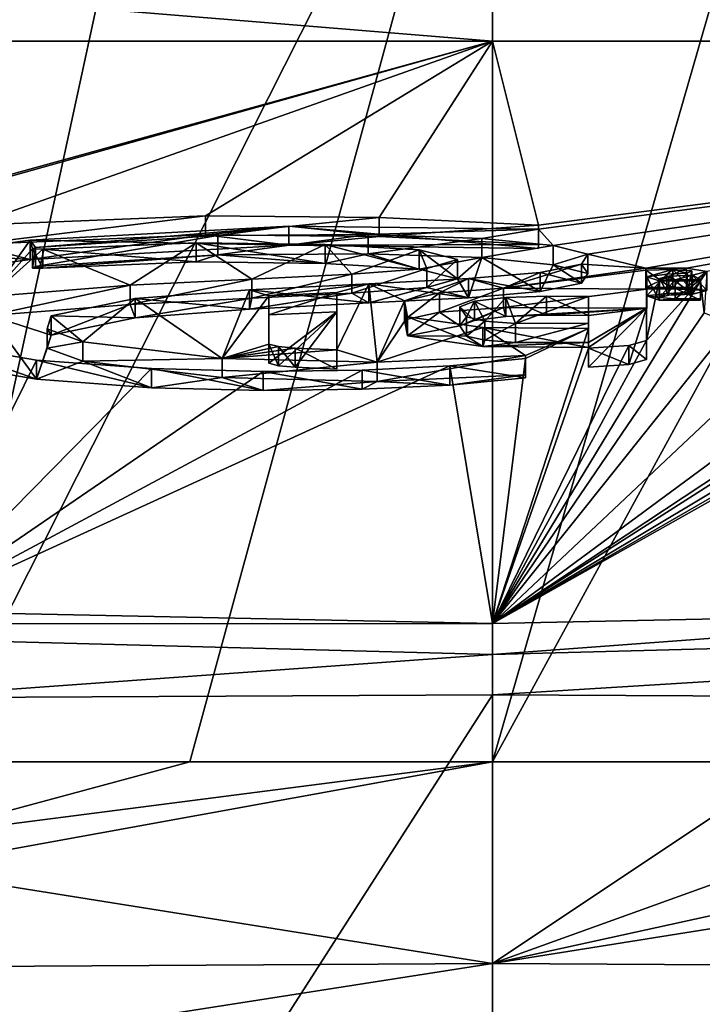
# Model space of a CAD drawing. Units: millimetres. Extents: x -109 to 109, y -85 to 78.
# Drawn here: x -5 to 2, y 56 to 66 of the extents above; entities that cross this region are included whole.
import ezdxf

# ---------------------------------------------------------------- set-up
doc = ezdxf.new("R2010")
doc.units = ezdxf.units.MM
doc.header["$LTSCALE"] = 65.185185
for name, color, linetype in [('101', 7, 'CONTINUOUS'), ('103', 7, 'CONTINUOUS'), ('104', 7, 'CONTINUOUS'), ('105', 7, 'CONTINUOUS'), ('109', 7, 'CONTINUOUS'), ('114', 7, 'CONTINUOUS'), ('117', 7, 'CONTINUOUS'), ('118', 7, 'CONTINUOUS'), ('119', 7, 'CONTINUOUS'), ('120', 7, 'CONTINUOUS'), ('122', 7, 'CONTINUOUS'), ('123', 7, 'CONTINUOUS'), ('124', 7, 'CONTINUOUS'), ('125', 7, 'CONTINUOUS'), ('126', 7, 'CONTINUOUS'), ('127', 7, 'CONTINUOUS'), ('128', 7, 'CONTINUOUS'), ('129', 7, 'CONTINUOUS'), ('134', 7, 'CONTINUOUS'), ('135', 7, 'CONTINUOUS'), ('136', 7, 'CONTINUOUS'), ('137', 7, 'CONTINUOUS'), ('138', 7, 'CONTINUOUS'), ('139', 7, 'CONTINUOUS'), ('186', 7, 'CONTINUOUS'), ('187', 7, 'CONTINUOUS'), ('188', 7, 'CONTINUOUS'), ('189', 7, 'CONTINUOUS'), ('230', 7, 'CONTINUOUS'), ('85', 7, 'CONTINUOUS'), ('96', 7, 'CONTINUOUS'), ('97', 7, 'CONTINUOUS'), ('98', 7, 'CONTINUOUS')]:
    doc.layers.add(name, color=color, linetype=linetype)

msp = doc.modelspace()

# ---------------------------------------------------------------- linework, layer by layer
at = {"layer": '101', "linetype": 'Continuous'}
for points in [[(-6.108, 57.459, 28.063), (0, 58.567, 31.245), (-5.983, 57.797, 28.721), (-6.108, 57.459, 28.063)], [(0, 58.567, 31.245), (-6.108, 57.459, 28.063), (0, 56.486, 27.485), (0, 58.567, 31.245)], [(-3.123, 58.567, 31.245), (-5.78, 58.567, 31.245), (-5.983, 57.797, 28.721), (-3.123, 58.567, 31.245)], [(0, 58.567, 31.245), (-3.123, 58.567, 31.245), (-5.983, 57.797, 28.721), (0, 58.567, 31.245)], [(-6.108, 57.459, 28.063), (-6.505, 56.449, 26.642), (0, 56.486, 27.485), (-6.108, 57.459, 28.063)], [(-6.939, 55.402, 25.672), (0, 52.493, 25.894), (0, 56.486, 27.485), (-6.939, 55.402, 25.672)], [(-6.505, 56.449, 26.642), (-6.939, 55.402, 25.672), (0, 56.486, 27.485), (-6.505, 56.449, 26.642)]]:
    msp.add_3dface(points, dxfattribs=at)
at = {"layer": '103', "linetype": 'Continuous'}
for points in [[(0, 66.007, 17.597), (-9.631, 66.798, 23.227), (0, 66.875, 23.776), (0, 66.007, 17.597)], [(0, 66.007, 17.597), (-15.12, 66.007, 17.597), (-9.631, 66.798, 23.227), (0, 66.007, 17.597)]]:
    msp.add_3dface(points, dxfattribs=at)
at = {"layer": '104', "linetype": 'Continuous'}
for points in [[(12.989, 38.993, -22.516), (0, 38.993, -25.995), (12.031, 59.391, -22.842), (12.989, 38.993, -22.516)], [(12.031, 59.391, -22.842), (0, 38.993, -25.995), (6.202, 59.227, -25.061), (12.031, 59.391, -22.842)], [(0, 38.993, -25.995), (0, 59.26, -25.818), (6.202, 59.227, -25.061), (0, 38.993, -25.995)]]:
    msp.add_3dface(points, dxfattribs=at)
at = {"layer": '105', "linetype": 'Continuous'}
for points in [[(0, 59.996, -25.173), (5.989, 60.118, -24.306), (0, 59.675, -25.689), (0, 59.996, -25.173)], [(0, 59.675, -25.689), (5.989, 60.118, -24.306), (11.839, 59.988, -22.725), (0, 59.675, -25.689)], [(0, 59.26, -25.818), (0, 59.675, -25.689), (11.839, 59.988, -22.725), (0, 59.26, -25.818)], [(6.202, 59.227, -25.061), (0, 59.26, -25.818), (11.839, 59.988, -22.725), (6.202, 59.227, -25.061)]]:
    msp.add_3dface(points, dxfattribs=at)
at = {"layer": '109', "linetype": 'Continuous'}
for points in [[(0, 70.002, 100.845), (0, 58.567, 31.245), (3.299, 70.002, 100.845), (0, 70.002, 100.845)], [(0, 58.567, 31.245), (6.245, 70.002, 100.845), (3.299, 70.002, 100.845), (0, 58.567, 31.245)], [(6.245, 70.002, 100.845), (0, 58.567, 31.245), (3.123, 58.567, 31.245), (6.245, 70.002, 100.845)]]:
    msp.add_3dface(points, dxfattribs=at)
at = {"layer": '114', "linetype": 'Continuous'}
for points in [[(0, 58.567, 31.245), (0, 56.486, 27.485), (3.123, 58.567, 31.245), (0, 58.567, 31.245)], [(0, 56.486, 27.485), (5.78, 58.567, 31.245), (3.123, 58.567, 31.245), (0, 56.486, 27.485)], [(5.78, 58.567, 31.245), (0, 56.486, 27.485), (5.983, 57.797, 28.721), (5.78, 58.567, 31.245)], [(5.983, 57.797, 28.721), (0, 56.486, 27.485), (6.108, 57.459, 28.063), (5.983, 57.797, 28.721)], [(6.108, 57.459, 28.063), (0, 56.486, 27.485), (6.505, 56.449, 26.642), (6.108, 57.459, 28.063)], [(0, 56.486, 27.485), (0, 52.493, 25.894), (6.505, 56.449, 26.642), (0, 56.486, 27.485)], [(6.505, 56.449, 26.642), (0, 52.493, 25.894), (6.939, 55.402, 25.672), (6.505, 56.449, 26.642)]]:
    msp.add_3dface(points, dxfattribs=at)
at = {"layer": '117', "linetype": 'Continuous'}
for points in [[(15.12, 66.007, 17.597), (0, 66.007, 17.597), (0, 66.875, 23.776), (15.12, 66.007, 17.597)], [(15.12, 66.007, 17.597), (0, 66.875, 23.776), (9.631, 66.798, 23.227), (15.12, 66.007, 17.597)]]:
    msp.add_3dface(points, dxfattribs=at)
at = {"layer": '118', "linetype": 'Continuous'}
for points in [[(-2.104, 64.098, 4.013), (-4.773, 63.952, 2.975), (-2.104, 63.9, 4.041), (-2.104, 64.098, 4.013)], [(0.474, 64.065, 3.78), (-2.104, 64.098, 4.013), (0.474, 63.867, 3.808), (0.474, 64.065, 3.78)], [(0.474, 63.867, 3.808), (-2.104, 64.098, 4.013), (-2.104, 63.9, 4.041), (0.474, 63.867, 3.808)], [(-4.773, 63.952, 2.975), (-5.771, 63.817, 2.012), (-4.773, 63.754, 3.003), (-4.773, 63.952, 2.975)], [(-2.104, 63.9, 4.041), (-4.773, 63.952, 2.975), (-4.773, 63.754, 3.003), (-2.104, 63.9, 4.041)], [(-4.773, 63.754, 3.003), (-5.771, 63.817, 2.012), (-5.771, 63.618, 2.04), (-4.773, 63.754, 3.003)]]:
    msp.add_3dface(points, dxfattribs=at)
at = {"layer": '119', "linetype": 'Continuous'}
for points in [[(0.474, 64.106, 4.072), (0.474, 64.065, 3.78), (0.474, 63.908, 4.1), (0.474, 64.106, 4.072)], [(0.474, 64.065, 3.78), (0.474, 63.867, 3.808), (0.474, 63.908, 4.1), (0.474, 64.065, 3.78)]]:
    msp.add_3dface(points, dxfattribs=at)
at = {"layer": '120', "linetype": 'Continuous'}
for points in [[(-5.372, 64.107, 4.082), (-2.962, 64.204, 4.771), (-5.372, 63.909, 4.11), (-5.372, 64.107, 4.082)], [(-5.372, 63.909, 4.11), (-2.962, 64.204, 4.771), (-2.962, 64.006, 4.799), (-5.372, 63.909, 4.11)], [(-2.962, 64.204, 4.771), (-1.17, 64.187, 4.649), (-2.962, 64.006, 4.799), (-2.962, 64.204, 4.771)], [(-2.962, 64.006, 4.799), (-1.17, 64.187, 4.649), (-1.17, 63.989, 4.677), (-2.962, 64.006, 4.799)], [(-1.17, 64.187, 4.649), (0.474, 64.106, 4.072), (-1.17, 63.989, 4.677), (-1.17, 64.187, 4.649)], [(0.474, 64.106, 4.072), (0.474, 63.908, 4.1), (-1.17, 63.989, 4.677), (0.474, 64.106, 4.072)]]:
    msp.add_3dface(points, dxfattribs=at)
at = {"layer": '122', "linetype": 'Continuous'}
for points in [[(0.342, 62.76, -5.504), (0.342, 62.73, -5.717), (0.342, 62.562, -5.476), (0.342, 62.76, -5.504)], [(0.342, 62.562, -5.476), (0.342, 62.73, -5.717), (0.342, 62.532, -5.69), (0.342, 62.562, -5.476)]]:
    msp.add_3dface(points, dxfattribs=at)
at = {"layer": '123', "linetype": 'Continuous'}
for points in [[(-4.716, 63.877, 2.442), (-2.834, 63.999, 3.31), (-4.716, 63.679, 2.47), (-4.716, 63.877, 2.442)], [(-4.716, 63.679, 2.47), (-2.834, 63.999, 3.31), (-2.834, 63.801, 3.338), (-4.716, 63.679, 2.47)], [(-2.834, 63.999, 3.31), (-1.282, 64.01, 3.389), (-2.834, 63.801, 3.338), (-2.834, 63.999, 3.31)], [(-2.834, 63.801, 3.338), (-1.282, 64.01, 3.389), (-1.282, 63.812, 3.417), (-2.834, 63.801, 3.338)], [(-1.282, 64.01, 3.389), (-0.109, 63.97, 3.107), (-1.282, 63.812, 3.417), (-1.282, 64.01, 3.389)], [(-1.282, 63.812, 3.417), (-0.109, 63.97, 3.107), (-0.109, 63.772, 3.135), (-1.282, 63.812, 3.417)], [(-0.109, 63.97, 3.107), (0.626, 63.897, 2.582), (-0.109, 63.772, 3.135), (-0.109, 63.97, 3.107)], [(-0.109, 63.772, 3.135), (0.626, 63.897, 2.582), (0.626, 63.699, 2.61), (-0.109, 63.772, 3.135)], [(0.626, 63.897, 2.582), (0.984, 63.806, 1.939), (0.626, 63.699, 2.61), (0.626, 63.897, 2.582)], [(0.626, 63.699, 2.61), (0.984, 63.806, 1.939), (0.984, 63.608, 1.967), (0.626, 63.699, 2.61)], [(0.984, 63.806, 1.939), (0.918, 63.705, 1.219), (0.984, 63.608, 1.967), (0.984, 63.806, 1.939)], [(0.491, 63.62, 0.615), (-0.248, 63.556, 0.156), (0.491, 63.422, 0.643), (0.491, 63.62, 0.615)], [(0.918, 63.705, 1.219), (0.491, 63.62, 0.615), (0.918, 63.507, 1.247), (0.918, 63.705, 1.219)], [(0.918, 63.507, 1.247), (0.491, 63.62, 0.615), (0.491, 63.422, 0.643), (0.918, 63.507, 1.247)], [(0.984, 63.608, 1.967), (0.918, 63.705, 1.219), (0.918, 63.507, 1.247), (0.984, 63.608, 1.967)], [(-0.248, 63.556, 0.156), (-1.276, 63.503, -0.217), (-0.248, 63.358, 0.184), (-0.248, 63.556, 0.156)], [(0.491, 63.422, 0.643), (-0.248, 63.556, 0.156), (-0.248, 63.358, 0.184), (0.491, 63.422, 0.643)], [(-2.51, 63.439, -0.673), (-3.689, 63.349, -1.318), (-2.51, 63.241, -0.645), (-2.51, 63.439, -0.673)], [(-1.276, 63.503, -0.217), (-2.51, 63.439, -0.673), (-1.276, 63.305, -0.189), (-1.276, 63.503, -0.217)], [(-1.276, 63.305, -0.189), (-2.51, 63.439, -0.673), (-2.51, 63.241, -0.645), (-1.276, 63.305, -0.189)], [(-0.248, 63.358, 0.184), (-1.276, 63.503, -0.217), (-1.276, 63.305, -0.189), (-0.248, 63.358, 0.184)], [(-3.689, 63.349, -1.318), (-4.557, 63.171, -2.583), (-3.689, 63.151, -1.29), (-3.689, 63.349, -1.318)], [(-2.51, 63.241, -0.645), (-3.689, 63.349, -1.318), (-3.689, 63.151, -1.29), (-2.51, 63.241, -0.645)], [(-4.557, 63.171, -2.583), (-4.598, 63.037, -3.538), (-4.557, 62.973, -2.555), (-4.557, 63.171, -2.583)], [(-3.689, 63.151, -1.29), (-4.557, 63.171, -2.583), (-4.557, 62.973, -2.555), (-3.689, 63.151, -1.29)], [(-4.598, 63.037, -3.538), (-4.228, 62.902, -4.493), (-4.598, 62.838, -3.51), (-4.598, 63.037, -3.538)], [(-4.557, 62.973, -2.555), (-4.598, 63.037, -3.538), (-4.598, 62.838, -3.51), (-4.557, 62.973, -2.555)], [(-4.598, 62.838, -3.51), (-4.228, 62.902, -4.493), (-4.228, 62.704, -4.465), (-4.598, 62.838, -3.51)], [(-4.228, 62.902, -4.493), (-2.79, 62.731, -5.709), (-4.228, 62.704, -4.465), (-4.228, 62.902, -4.493)], [(-4.228, 62.704, -4.465), (-2.79, 62.731, -5.709), (-2.79, 62.533, -5.681), (-4.228, 62.704, -4.465)], [(-2.79, 62.731, -5.709), (-1.189, 62.693, -5.984), (-2.79, 62.533, -5.681), (-2.79, 62.731, -5.709)], [(-1.189, 62.693, -5.984), (0.342, 62.76, -5.504), (-1.189, 62.495, -5.957), (-1.189, 62.693, -5.984)], [(0.342, 62.76, -5.504), (0.342, 62.562, -5.476), (-1.189, 62.495, -5.957), (0.342, 62.76, -5.504)], [(-2.79, 62.533, -5.681), (-1.189, 62.693, -5.984), (-1.189, 62.495, -5.957), (-2.79, 62.533, -5.681)]]:
    msp.add_3dface(points, dxfattribs=at)
at = {"layer": '124', "linetype": 'Continuous'}
for points in [[(-4.75, 63.862, 2.336), (-4.716, 63.877, 2.442), (-4.75, 63.664, 2.364), (-4.75, 63.862, 2.336)], [(-4.716, 63.877, 2.442), (-4.716, 63.679, 2.47), (-4.75, 63.664, 2.364), (-4.716, 63.877, 2.442)], [(-4.641, 63.86, 2.322), (-4.75, 63.862, 2.336), (-4.641, 63.662, 2.349), (-4.641, 63.86, 2.322)], [(-4.641, 63.662, 2.349), (-4.75, 63.862, 2.336), (-4.75, 63.664, 2.364), (-4.641, 63.662, 2.349)]]:
    msp.add_3dface(points, dxfattribs=at)
at = {"layer": '125', "linetype": 'Continuous'}
for points in [[(-3.059, 63.925, 2.786), (-4.641, 63.86, 2.322), (-3.059, 63.727, 2.813), (-3.059, 63.925, 2.786)], [(-1.727, 63.909, 2.669), (-3.059, 63.925, 2.786), (-1.727, 63.711, 2.697), (-1.727, 63.909, 2.669)], [(-1.727, 63.711, 2.697), (-3.059, 63.925, 2.786), (-3.059, 63.727, 2.813), (-1.727, 63.711, 2.697)], [(-4.641, 63.86, 2.322), (-4.641, 63.662, 2.349), (-3.059, 63.727, 2.813), (-4.641, 63.86, 2.322)], [(-0.756, 63.852, 2.262), (-1.727, 63.909, 2.669), (-0.756, 63.654, 2.29), (-0.756, 63.852, 2.262)], [(-0.756, 63.654, 2.29), (-1.727, 63.909, 2.669), (-1.727, 63.711, 2.697), (-0.756, 63.654, 2.29)], [(-0.363, 63.752, 1.552), (-0.756, 63.852, 2.262), (-0.363, 63.554, 1.579), (-0.363, 63.752, 1.552)], [(-0.363, 63.554, 1.579), (-0.756, 63.852, 2.262), (-0.756, 63.654, 2.29), (-0.363, 63.554, 1.579)], [(-0.679, 63.661, 0.906), (-0.363, 63.752, 1.552), (-0.679, 63.463, 0.934), (-0.679, 63.661, 0.906)], [(-0.679, 63.463, 0.934), (-0.363, 63.752, 1.552), (-0.363, 63.554, 1.579), (-0.679, 63.463, 0.934)], [(-1.453, 63.602, 0.484), (-0.679, 63.661, 0.906), (-1.453, 63.404, 0.512), (-1.453, 63.602, 0.484)], [(-1.453, 63.404, 0.512), (-0.679, 63.661, 0.906), (-0.679, 63.463, 0.934), (-1.453, 63.404, 0.512)], [(-3.739, 63.486, -0.338), (-2.484, 63.551, 0.126), (-3.739, 63.288, -0.31), (-3.739, 63.486, -0.338)], [(-3.739, 63.288, -0.31), (-2.484, 63.551, 0.126), (-2.484, 63.353, 0.154), (-3.739, 63.288, -0.31)], [(-2.484, 63.551, 0.126), (-1.453, 63.602, 0.484), (-2.484, 63.353, 0.154), (-2.484, 63.551, 0.126)], [(-2.484, 63.353, 0.154), (-1.453, 63.602, 0.484), (-1.453, 63.404, 0.512), (-2.484, 63.353, 0.154)], [(-5.188, 63.371, -1.16), (-3.739, 63.486, -0.338), (-5.188, 63.173, -1.132), (-5.188, 63.371, -1.16)], [(-5.188, 63.173, -1.132), (-3.739, 63.486, -0.338), (-3.739, 63.288, -0.31), (-5.188, 63.173, -1.132)], [(-4.708, 62.715, -5.828), (-5.789, 62.899, -4.517), (-4.708, 62.517, -5.8), (-4.708, 62.715, -5.828)], [(-4.708, 62.517, -5.8), (-5.789, 62.899, -4.517), (-5.789, 62.701, -4.489), (-4.708, 62.517, -5.8)], [(-3.519, 62.626, -6.462), (-4.708, 62.715, -5.828), (-3.519, 62.428, -6.434), (-3.519, 62.626, -6.462)], [(-3.519, 62.428, -6.434), (-4.708, 62.715, -5.828), (-4.708, 62.517, -5.8), (-3.519, 62.428, -6.434)], [(0.342, 62.73, -5.717), (-0.441, 62.654, -6.257), (0.342, 62.532, -5.69), (0.342, 62.73, -5.717)], [(-2.366, 62.597, -6.665), (-3.519, 62.626, -6.462), (-2.366, 62.399, -6.637), (-2.366, 62.597, -6.665)], [(-2.366, 62.399, -6.637), (-3.519, 62.626, -6.462), (-3.519, 62.428, -6.434), (-2.366, 62.399, -6.637)], [(-1.347, 62.612, -6.558), (-2.366, 62.597, -6.665), (-1.347, 62.414, -6.53), (-1.347, 62.612, -6.558)], [(-0.441, 62.654, -6.257), (-1.347, 62.612, -6.558), (-0.441, 62.456, -6.229), (-0.441, 62.654, -6.257)], [(-0.441, 62.456, -6.229), (-1.347, 62.612, -6.558), (-1.347, 62.414, -6.53), (-0.441, 62.456, -6.229)], [(0.342, 62.532, -5.69), (-0.441, 62.654, -6.257), (-0.441, 62.456, -6.229), (0.342, 62.532, -5.69)], [(-1.347, 62.414, -6.53), (-2.366, 62.597, -6.665), (-2.366, 62.399, -6.637), (-1.347, 62.414, -6.53)]]:
    msp.add_3dface(points, dxfattribs=at)
at = {"layer": '126', "linetype": 'Continuous'}
for points in [[(-1.608, 63.411, -0.873), (-1.608, 62.82, -5.077), (-1.608, 63.213, -0.845), (-1.608, 63.411, -0.873)], [(-1.608, 63.213, -0.845), (-1.608, 62.82, -5.077), (-1.608, 62.622, -5.049), (-1.608, 63.213, -0.845)]]:
    msp.add_3dface(points, dxfattribs=at)
at = {"layer": '127', "linetype": 'Continuous'}
for points in [[(-2.309, 63.379, -1.099), (-1.608, 63.411, -0.873), (-2.309, 63.181, -1.071), (-2.309, 63.379, -1.099)], [(-1.608, 63.411, -0.873), (-1.608, 63.213, -0.845), (-2.309, 63.181, -1.071), (-1.608, 63.411, -0.873)]]:
    msp.add_3dface(points, dxfattribs=at)
at = {"layer": '128', "linetype": 'Continuous'}
for points in [[(-2.309, 62.879, -4.661), (-2.309, 63.379, -1.099), (-2.309, 62.681, -4.633), (-2.309, 62.879, -4.661)], [(-2.309, 63.379, -1.099), (-2.309, 63.181, -1.071), (-2.309, 62.681, -4.633), (-2.309, 63.379, -1.099)]]:
    msp.add_3dface(points, dxfattribs=at)
at = {"layer": '129', "linetype": 'Continuous'}
for points in [[(-2.21, 62.853, -4.84), (-2.309, 62.879, -4.661), (-2.21, 62.655, -4.813), (-2.21, 62.853, -4.84)], [(-2.309, 62.879, -4.661), (-2.309, 62.681, -4.633), (-2.21, 62.655, -4.813), (-2.309, 62.879, -4.661)], [(-2.036, 62.838, -4.952), (-2.21, 62.853, -4.84), (-2.036, 62.64, -4.924), (-2.036, 62.838, -4.952)], [(-2.036, 62.64, -4.924), (-2.21, 62.853, -4.84), (-2.21, 62.655, -4.813), (-2.036, 62.64, -4.924)], [(-1.608, 62.82, -5.077), (-2.036, 62.838, -4.952), (-1.608, 62.622, -5.049), (-1.608, 62.82, -5.077)], [(-1.608, 62.622, -5.049), (-2.036, 62.838, -4.952), (-2.036, 62.64, -4.924), (-1.608, 62.622, -5.049)]]:
    msp.add_3dface(points, dxfattribs=at)
at = {"layer": '134', "linetype": 'Continuous'}
for points in [[(1.59, 63.447, -0.614), (1.59, 62.917, -4.39), (1.59, 63.249, -0.586), (1.59, 63.447, -0.614)], [(1.59, 63.249, -0.586), (1.59, 62.917, -4.39), (1.59, 62.719, -4.362), (1.59, 63.249, -0.586)]]:
    msp.add_3dface(points, dxfattribs=at)
at = {"layer": '135', "linetype": 'Continuous'}
for points in [[(-0.548, 63.407, -0.901), (0.112, 63.455, -0.563), (-0.548, 63.209, -0.873), (-0.548, 63.407, -0.901)], [(-0.548, 63.209, -0.873), (0.112, 63.455, -0.563), (0.112, 63.257, -0.535), (-0.548, 63.209, -0.873)], [(0.112, 63.455, -0.563), (1.59, 63.447, -0.614), (0.112, 63.257, -0.535), (0.112, 63.455, -0.563)], [(1.59, 63.447, -0.614), (1.59, 63.249, -0.586), (0.112, 63.257, -0.535), (1.59, 63.447, -0.614)], [(-0.909, 63.327, -1.469), (-0.548, 63.407, -0.901), (-0.909, 63.129, -1.441), (-0.909, 63.327, -1.469)], [(-0.909, 63.129, -1.441), (-0.548, 63.407, -0.901), (-0.548, 63.209, -0.873), (-0.909, 63.129, -1.441)], [(-0.879, 63.162, -2.648), (-0.909, 63.327, -1.469), (-0.879, 62.964, -2.621), (-0.879, 63.162, -2.648)], [(-0.879, 62.964, -2.621), (-0.909, 63.327, -1.469), (-0.909, 63.129, -1.441), (-0.879, 62.964, -2.621)], [(-0.099, 63.051, -3.438), (-0.879, 63.162, -2.648), (-0.099, 62.853, -3.41), (-0.099, 63.051, -3.438)], [(-0.099, 62.853, -3.41), (-0.879, 63.162, -2.648), (-0.879, 62.964, -2.621), (-0.099, 62.853, -3.41)], [(0.992, 63.042, -3.5), (-0.099, 63.051, -3.438), (0.992, 62.844, -3.472), (0.992, 63.042, -3.5)], [(0.992, 62.844, -3.472), (-0.099, 63.051, -3.438), (-0.099, 62.853, -3.41), (0.992, 62.844, -3.472)]]:
    msp.add_3dface(points, dxfattribs=at)
at = {"layer": '136', "linetype": 'Continuous'}
for points in [[(0.992, 62.838, -4.953), (0.992, 63.042, -3.5), (0.992, 62.64, -4.925), (0.992, 62.838, -4.953)], [(0.992, 63.042, -3.5), (0.992, 62.844, -3.472), (0.992, 62.64, -4.925), (0.992, 63.042, -3.5)]]:
    msp.add_3dface(points, dxfattribs=at)
at = {"layer": '137', "linetype": 'Continuous'}
for points in [[(1.59, 62.917, -4.39), (1.409, 62.866, -4.752), (1.59, 62.719, -4.362), (1.59, 62.917, -4.39)], [(1.409, 62.866, -4.752), (0.992, 62.838, -4.953), (1.409, 62.668, -4.725), (1.409, 62.866, -4.752)], [(0.992, 62.838, -4.953), (0.992, 62.64, -4.925), (1.409, 62.668, -4.725), (0.992, 62.838, -4.953)], [(1.59, 62.719, -4.362), (1.409, 62.866, -4.752), (1.409, 62.668, -4.725), (1.59, 62.719, -4.362)]]:
    msp.add_3dface(points, dxfattribs=at)
at = {"layer": '138', "linetype": 'Continuous'}
for points in [[(-0.187, 63.321, -1.511), (-0.336, 63.265, -1.912), (-0.187, 63.123, -1.483), (-0.187, 63.321, -1.511)], [(0.136, 63.362, -1.223), (-0.187, 63.321, -1.511), (0.136, 63.164, -1.195), (0.136, 63.362, -1.223)], [(0.136, 63.164, -1.195), (-0.187, 63.321, -1.511), (-0.187, 63.123, -1.483), (0.136, 63.164, -1.195)], [(0.556, 63.375, -1.126), (0.136, 63.362, -1.223), (0.556, 63.177, -1.099), (0.556, 63.375, -1.126)], [(0.556, 63.177, -1.099), (0.136, 63.362, -1.223), (0.136, 63.164, -1.195), (0.556, 63.177, -1.099)], [(0.992, 63.372, -1.151), (0.556, 63.375, -1.126), (0.992, 63.174, -1.123), (0.992, 63.372, -1.151)], [(0.992, 63.174, -1.123), (0.556, 63.375, -1.126), (0.556, 63.177, -1.099), (0.992, 63.174, -1.123)], [(-0.336, 63.265, -1.912), (-0.27, 63.16, -2.662), (-0.336, 63.067, -1.884), (-0.336, 63.265, -1.912)], [(-0.187, 63.123, -1.483), (-0.336, 63.265, -1.912), (-0.336, 63.067, -1.884), (-0.187, 63.123, -1.483)], [(-0.336, 63.067, -1.884), (-0.27, 63.16, -2.662), (-0.27, 62.962, -2.635), (-0.336, 63.067, -1.884)], [(-0.27, 63.16, -2.662), (-0.078, 63.117, -2.963), (-0.27, 62.962, -2.635), (-0.27, 63.16, -2.662)], [(-0.27, 62.962, -2.635), (-0.078, 63.117, -2.963), (-0.078, 62.919, -2.935), (-0.27, 62.962, -2.635)], [(-0.078, 63.117, -2.963), (0.237, 63.093, -3.133), (-0.078, 62.919, -2.935), (-0.078, 63.117, -2.963)], [(-0.078, 62.919, -2.935), (0.237, 63.093, -3.133), (0.237, 62.895, -3.105), (-0.078, 62.919, -2.935)], [(0.237, 63.093, -3.133), (0.992, 63.094, -3.132), (0.237, 62.895, -3.105), (0.237, 63.093, -3.133)], [(0.237, 62.895, -3.105), (0.992, 63.094, -3.132), (0.992, 62.896, -3.104), (0.237, 62.895, -3.105)]]:
    msp.add_3dface(points, dxfattribs=at)
at = {"layer": '139', "linetype": 'Continuous'}
for points in [[(0.992, 63.094, -3.132), (0.992, 63.372, -1.151), (0.992, 62.896, -3.104), (0.992, 63.094, -3.132)], [(0.992, 63.372, -1.151), (0.992, 63.174, -1.123), (0.992, 62.896, -3.104), (0.992, 63.372, -1.151)]]:
    msp.add_3dface(points, dxfattribs=at)
at = {"layer": '186', "linetype": 'Continuous'}
for points in [[(1.583, 63.644, 0.785), (1.583, 63.662, 0.91), (1.583, 63.464, 0.938), (1.583, 63.644, 0.785)], [(1.583, 63.446, 0.813), (1.583, 63.644, 0.785), (1.583, 63.464, 0.938), (1.583, 63.446, 0.813)]]:
    msp.add_3dface(points, dxfattribs=at)
at = {"layer": '187', "linetype": 'Continuous'}
for points in [[(1.863, 63.649, 0.82), (1.583, 63.644, 0.785), (1.863, 63.451, 0.848), (1.863, 63.649, 0.82)], [(1.583, 63.644, 0.785), (1.583, 63.446, 0.813), (1.863, 63.451, 0.848), (1.583, 63.644, 0.785)], [(2.056, 63.636, 0.727), (1.863, 63.649, 0.82), (2.056, 63.438, 0.755), (2.056, 63.636, 0.727)], [(2.056, 63.438, 0.755), (1.863, 63.649, 0.82), (1.863, 63.451, 0.848), (2.056, 63.438, 0.755)], [(2.011, 63.611, 0.551), (2.056, 63.636, 0.727), (2.011, 63.413, 0.579), (2.011, 63.611, 0.551)], [(2.011, 63.413, 0.579), (2.056, 63.636, 0.727), (2.056, 63.438, 0.755), (2.011, 63.413, 0.579)], [(1.592, 63.574, 0.285), (1.8, 63.601, 0.48), (1.592, 63.376, 0.313), (1.592, 63.574, 0.285)], [(1.592, 63.376, 0.313), (1.8, 63.601, 0.48), (1.8, 63.403, 0.508), (1.592, 63.376, 0.313)], [(1.722, 63.532, -0.011), (1.592, 63.574, 0.285), (1.722, 63.334, 0.017), (1.722, 63.532, -0.011)], [(1.722, 63.334, 0.017), (1.592, 63.574, 0.285), (1.592, 63.376, 0.313), (1.722, 63.334, 0.017)], [(2.148, 63.531, -0.02), (1.722, 63.532, -0.011), (2.148, 63.333, 0.008), (2.148, 63.531, -0.02)], [(2.148, 63.333, 0.008), (1.722, 63.532, -0.011), (1.722, 63.334, 0.017), (2.148, 63.333, 0.008)], [(1.8, 63.601, 0.48), (2.011, 63.611, 0.551), (1.8, 63.403, 0.508), (1.8, 63.601, 0.48)], [(1.8, 63.403, 0.508), (2.011, 63.611, 0.551), (2.011, 63.413, 0.579), (1.8, 63.403, 0.508)]]:
    msp.add_3dface(points, dxfattribs=at)
at = {"layer": '188', "linetype": 'Continuous'}
for points in [[(2.148, 63.547, 0.096), (2.148, 63.531, -0.02), (2.148, 63.333, 0.008), (2.148, 63.547, 0.096)], [(2.148, 63.547, 0.096), (2.148, 63.333, 0.008), (2.148, 63.349, 0.124), (2.148, 63.547, 0.096)]]:
    msp.add_3dface(points, dxfattribs=at)
at = {"layer": '189', "linetype": 'Continuous'}
for points in [[(1.583, 63.662, 0.91), (2.001, 63.663, 0.916), (1.583, 63.464, 0.938), (1.583, 63.662, 0.91)], [(1.583, 63.464, 0.938), (2.001, 63.663, 0.916), (2.001, 63.465, 0.944), (1.583, 63.464, 0.938)], [(2.001, 63.663, 0.916), (2.212, 63.629, 0.678), (2.001, 63.465, 0.944), (2.001, 63.663, 0.916)], [(2.001, 63.465, 0.944), (2.212, 63.629, 0.678), (2.212, 63.431, 0.706), (2.001, 63.465, 0.944)], [(2.212, 63.629, 0.678), (2.063, 63.592, 0.416), (2.212, 63.431, 0.706), (2.212, 63.629, 0.678)], [(1.821, 63.581, 0.339), (1.723, 63.558, 0.174), (1.821, 63.383, 0.367), (1.821, 63.581, 0.339)], [(1.723, 63.558, 0.174), (1.886, 63.543, 0.068), (1.723, 63.36, 0.202), (1.723, 63.558, 0.174)], [(1.821, 63.383, 0.367), (1.723, 63.558, 0.174), (1.723, 63.36, 0.202), (1.821, 63.383, 0.367)], [(1.723, 63.36, 0.202), (1.886, 63.543, 0.068), (1.886, 63.345, 0.095), (1.723, 63.36, 0.202)], [(2.063, 63.592, 0.416), (1.821, 63.581, 0.339), (2.063, 63.394, 0.444), (2.063, 63.592, 0.416)], [(2.063, 63.394, 0.444), (1.821, 63.581, 0.339), (1.821, 63.383, 0.367), (2.063, 63.394, 0.444)], [(1.886, 63.543, 0.068), (2.148, 63.547, 0.096), (1.886, 63.345, 0.095), (1.886, 63.543, 0.068)], [(2.148, 63.547, 0.096), (2.148, 63.349, 0.124), (1.886, 63.345, 0.095), (2.148, 63.547, 0.096)], [(2.212, 63.431, 0.706), (2.063, 63.592, 0.416), (2.063, 63.394, 0.444), (2.212, 63.431, 0.706)]]:
    msp.add_3dface(points, dxfattribs=at)
at = {"layer": '230', "color": 7, "linetype": 'Continuous'}
for points in [[(-4.773, 63.754, 3.003), (-5.372, 63.909, 4.11), (-2.962, 64.006, 4.799), (-4.773, 63.754, 3.003)], [(-2.104, 63.9, 4.041), (-4.773, 63.754, 3.003), (-2.962, 64.006, 4.799), (-2.104, 63.9, 4.041)], [(-2.104, 63.9, 4.041), (-2.962, 64.006, 4.799), (-1.17, 63.989, 4.677), (-2.104, 63.9, 4.041)], [(0.474, 63.908, 4.1), (-2.104, 63.9, 4.041), (-1.17, 63.989, 4.677), (0.474, 63.908, 4.1)], [(-4.773, 63.754, 3.003), (-5.771, 63.618, 2.04), (-5.372, 63.909, 4.11), (-4.773, 63.754, 3.003)], [(0.474, 63.867, 3.808), (-2.104, 63.9, 4.041), (0.474, 63.908, 4.1), (0.474, 63.867, 3.808)], [(-4.716, 63.679, 2.47), (-2.834, 63.801, 3.338), (-4.641, 63.662, 2.349), (-4.716, 63.679, 2.47)], [(-4.641, 63.662, 2.349), (-2.834, 63.801, 3.338), (-3.059, 63.727, 2.813), (-4.641, 63.662, 2.349)], [(-2.834, 63.801, 3.338), (-1.727, 63.711, 2.697), (-3.059, 63.727, 2.813), (-2.834, 63.801, 3.338)], [(-2.834, 63.801, 3.338), (-1.282, 63.812, 3.417), (-1.727, 63.711, 2.697), (-2.834, 63.801, 3.338)], [(-1.282, 63.812, 3.417), (-0.756, 63.654, 2.29), (-1.727, 63.711, 2.697), (-1.282, 63.812, 3.417)], [(-1.282, 63.812, 3.417), (-0.109, 63.772, 3.135), (-0.756, 63.654, 2.29), (-1.282, 63.812, 3.417)], [(-0.109, 63.772, 3.135), (-0.363, 63.554, 1.579), (-0.756, 63.654, 2.29), (-0.109, 63.772, 3.135)], [(-0.109, 63.772, 3.135), (-0.248, 63.358, 0.184), (-0.363, 63.554, 1.579), (-0.109, 63.772, 3.135)], [(-0.109, 63.772, 3.135), (0.491, 63.422, 0.643), (-0.248, 63.358, 0.184), (-0.109, 63.772, 3.135)], [(-0.109, 63.772, 3.135), (0.626, 63.699, 2.61), (0.491, 63.422, 0.643), (-0.109, 63.772, 3.135)], [(-4.716, 63.679, 2.47), (-4.641, 63.662, 2.349), (-4.75, 63.664, 2.364), (-4.716, 63.679, 2.47)], [(0.626, 63.699, 2.61), (0.918, 63.507, 1.247), (0.491, 63.422, 0.643), (0.626, 63.699, 2.61)], [(0.626, 63.699, 2.61), (0.984, 63.608, 1.967), (0.918, 63.507, 1.247), (0.626, 63.699, 2.61)], [(-0.248, 63.358, 0.184), (-0.679, 63.463, 0.934), (-0.363, 63.554, 1.579), (-0.248, 63.358, 0.184)], [(-1.276, 63.305, -0.189), (-1.453, 63.404, 0.512), (-0.679, 63.463, 0.934), (-1.276, 63.305, -0.189)], [(-0.248, 63.358, 0.184), (-1.276, 63.305, -0.189), (-0.679, 63.463, 0.934), (-0.248, 63.358, 0.184)], [(1.583, 63.446, 0.813), (1.583, 63.464, 0.938), (2.001, 63.465, 0.944), (1.583, 63.446, 0.813)], [(1.863, 63.451, 0.848), (1.583, 63.446, 0.813), (2.001, 63.465, 0.944), (1.863, 63.451, 0.848)], [(1.8, 63.403, 0.508), (2.011, 63.413, 0.579), (1.821, 63.383, 0.367), (1.8, 63.403, 0.508)], [(2.011, 63.413, 0.579), (2.063, 63.394, 0.444), (1.821, 63.383, 0.367), (2.011, 63.413, 0.579)], [(2.056, 63.438, 0.755), (1.863, 63.451, 0.848), (2.001, 63.465, 0.944), (2.056, 63.438, 0.755)], [(2.056, 63.438, 0.755), (2.001, 63.465, 0.944), (2.212, 63.431, 0.706), (2.056, 63.438, 0.755)], [(2.011, 63.413, 0.579), (2.056, 63.438, 0.755), (2.063, 63.394, 0.444), (2.011, 63.413, 0.579)], [(2.056, 63.438, 0.755), (2.212, 63.431, 0.706), (2.063, 63.394, 0.444), (2.056, 63.438, 0.755)], [(-3.689, 63.151, -1.29), (-3.739, 63.288, -0.31), (-2.484, 63.353, 0.154), (-3.689, 63.151, -1.29)], [(-2.51, 63.241, -0.645), (-3.689, 63.151, -1.29), (-2.484, 63.353, 0.154), (-2.51, 63.241, -0.645)], [(-1.276, 63.305, -0.189), (-2.51, 63.241, -0.645), (-1.453, 63.404, 0.512), (-1.276, 63.305, -0.189)], [(-2.51, 63.241, -0.645), (-2.484, 63.353, 0.154), (-1.453, 63.404, 0.512), (-2.51, 63.241, -0.645)], [(1.592, 63.376, 0.313), (1.8, 63.403, 0.508), (1.723, 63.36, 0.202), (1.592, 63.376, 0.313)], [(1.722, 63.334, 0.017), (1.592, 63.376, 0.313), (1.723, 63.36, 0.202), (1.722, 63.334, 0.017)], [(1.722, 63.334, 0.017), (1.723, 63.36, 0.202), (1.886, 63.345, 0.095), (1.722, 63.334, 0.017)], [(2.148, 63.333, 0.008), (1.722, 63.334, 0.017), (2.148, 63.349, 0.124), (2.148, 63.333, 0.008)], [(2.148, 63.349, 0.124), (1.722, 63.334, 0.017), (1.886, 63.345, 0.095), (2.148, 63.349, 0.124)], [(1.8, 63.403, 0.508), (1.821, 63.383, 0.367), (1.723, 63.36, 0.202), (1.8, 63.403, 0.508)], [(-4.557, 62.973, -2.555), (-5.188, 63.173, -1.132), (-3.739, 63.288, -0.31), (-4.557, 62.973, -2.555)], [(-3.689, 63.151, -1.29), (-4.557, 62.973, -2.555), (-3.739, 63.288, -0.31), (-3.689, 63.151, -1.29)], [(-2.309, 63.181, -1.071), (-1.608, 63.213, -0.845), (-2.309, 62.681, -4.633), (-2.309, 63.181, -1.071)], [(-2.309, 62.681, -4.633), (-1.608, 63.213, -0.845), (-2.21, 62.655, -4.813), (-2.309, 62.681, -4.633)], [(-1.608, 63.213, -0.845), (-2.036, 62.64, -4.924), (-2.21, 62.655, -4.813), (-1.608, 63.213, -0.845)], [(-1.608, 63.213, -0.845), (-1.608, 62.622, -5.049), (-2.036, 62.64, -4.924), (-1.608, 63.213, -0.845)], [(-0.879, 62.964, -2.621), (-0.909, 63.129, -1.441), (-0.548, 63.209, -0.873), (-0.879, 62.964, -2.621)], [(-0.879, 62.964, -2.621), (-0.548, 63.209, -0.873), (-0.336, 63.067, -1.884), (-0.879, 62.964, -2.621)], [(-0.548, 63.209, -0.873), (0.112, 63.257, -0.535), (-0.336, 63.067, -1.884), (-0.548, 63.209, -0.873)], [(0.112, 63.257, -0.535), (-0.187, 63.123, -1.483), (-0.336, 63.067, -1.884), (0.112, 63.257, -0.535)], [(0.112, 63.257, -0.535), (0.136, 63.164, -1.195), (-0.187, 63.123, -1.483), (0.112, 63.257, -0.535)], [(0.112, 63.257, -0.535), (1.59, 63.249, -0.586), (0.136, 63.164, -1.195), (0.112, 63.257, -0.535)], [(1.59, 63.249, -0.586), (0.556, 63.177, -1.099), (0.136, 63.164, -1.195), (1.59, 63.249, -0.586)], [(1.59, 63.249, -0.586), (0.992, 63.174, -1.123), (0.556, 63.177, -1.099), (1.59, 63.249, -0.586)], [(0.992, 62.844, -3.472), (1.59, 63.249, -0.586), (0.992, 62.64, -4.925), (0.992, 62.844, -3.472)], [(1.59, 63.249, -0.586), (0.992, 62.844, -3.472), (0.992, 62.896, -3.104), (1.59, 63.249, -0.586)], [(0.992, 62.64, -4.925), (1.59, 63.249, -0.586), (1.409, 62.668, -4.725), (0.992, 62.64, -4.925)], [(0.992, 63.174, -1.123), (1.59, 63.249, -0.586), (0.992, 62.896, -3.104), (0.992, 63.174, -1.123)], [(1.59, 63.249, -0.586), (1.59, 62.719, -4.362), (1.409, 62.668, -4.725), (1.59, 63.249, -0.586)], [(-4.708, 62.517, -5.8), (-5.789, 62.701, -4.489), (-5.188, 63.173, -1.132), (-4.708, 62.517, -5.8)], [(-4.557, 62.973, -2.555), (-4.708, 62.517, -5.8), (-5.188, 63.173, -1.132), (-4.557, 62.973, -2.555)], [(-0.879, 62.964, -2.621), (-0.336, 63.067, -1.884), (-0.27, 62.962, -2.635), (-0.879, 62.964, -2.621)], [(-4.557, 62.973, -2.555), (-4.598, 62.838, -3.51), (-4.708, 62.517, -5.8), (-4.557, 62.973, -2.555)], [(-0.099, 62.853, -3.41), (-0.879, 62.964, -2.621), (-0.27, 62.962, -2.635), (-0.099, 62.853, -3.41)], [(-0.099, 62.853, -3.41), (-0.27, 62.962, -2.635), (-0.078, 62.919, -2.935), (-0.099, 62.853, -3.41)], [(-0.099, 62.853, -3.41), (-0.078, 62.919, -2.935), (0.237, 62.895, -3.105), (-0.099, 62.853, -3.41)], [(-4.598, 62.838, -3.51), (-4.228, 62.704, -4.465), (-4.708, 62.517, -5.8), (-4.598, 62.838, -3.51)], [(0.992, 62.844, -3.472), (-0.099, 62.853, -3.41), (0.992, 62.896, -3.104), (0.992, 62.844, -3.472)], [(-0.099, 62.853, -3.41), (0.237, 62.895, -3.105), (0.992, 62.896, -3.104), (-0.099, 62.853, -3.41)], [(-4.228, 62.704, -4.465), (-3.519, 62.428, -6.434), (-4.708, 62.517, -5.8), (-4.228, 62.704, -4.465)], [(-4.228, 62.704, -4.465), (-2.79, 62.533, -5.681), (-3.519, 62.428, -6.434), (-4.228, 62.704, -4.465)], [(-2.79, 62.533, -5.681), (-2.366, 62.399, -6.637), (-3.519, 62.428, -6.434), (-2.79, 62.533, -5.681)], [(-2.79, 62.533, -5.681), (-1.189, 62.495, -5.957), (-2.366, 62.399, -6.637), (-2.79, 62.533, -5.681)], [(-1.189, 62.495, -5.957), (0.342, 62.562, -5.476), (-0.441, 62.456, -6.229), (-1.189, 62.495, -5.957)], [(0.342, 62.562, -5.476), (0.342, 62.532, -5.69), (-0.441, 62.456, -6.229), (0.342, 62.562, -5.476)], [(-1.189, 62.495, -5.957), (-1.347, 62.414, -6.53), (-2.366, 62.399, -6.637), (-1.189, 62.495, -5.957)], [(-1.189, 62.495, -5.957), (-0.441, 62.456, -6.229), (-1.347, 62.414, -6.53), (-1.189, 62.495, -5.957)]]:
    msp.add_3dface(points, dxfattribs=at)
at = {"layer": '85', "linetype": 'Continuous'}
for points in [[(0, 38.993, -25.995), (-12.989, 38.993, -22.516), (0, 59.26, -25.818), (0, 38.993, -25.995)], [(0, 59.26, -25.818), (-12.989, 38.993, -22.516), (-6.202, 59.227, -25.061), (0, 59.26, -25.818)]]:
    msp.add_3dface(points, dxfattribs=at)
at = {"layer": '96', "linetype": 'Continuous'}
for points in [[(-15.12, 66.007, 17.597), (0, 66.007, 17.597), (-8.361, 63.695, 1.147), (-15.12, 66.007, 17.597)], [(-8.361, 63.695, 1.147), (0, 66.007, 17.597), (-7.722, 63.841, 2.188), (-8.361, 63.695, 1.147)], [(-7.722, 63.841, 2.188), (0, 66.007, 17.597), (-5.372, 64.107, 4.082), (-7.722, 63.841, 2.188)], [(-5.372, 64.107, 4.082), (0, 66.007, 17.597), (-2.962, 64.204, 4.771), (-5.372, 64.107, 4.082)], [(-2.962, 64.204, 4.771), (0, 66.007, 17.597), (-1.17, 64.187, 4.649), (-2.962, 64.204, 4.771)], [(-1.17, 64.187, 4.649), (0, 66.007, 17.597), (0.474, 64.106, 4.072), (-1.17, 64.187, 4.649)], [(0, 66.007, 17.597), (15.12, 66.007, 17.597), (0.474, 64.106, 4.072), (0, 66.007, 17.597)], [(15.12, 66.007, 17.597), (0.474, 64.065, 3.78), (0.474, 64.106, 4.072), (15.12, 66.007, 17.597)], [(0.474, 64.065, 3.78), (15.12, 66.007, 17.597), (0.626, 63.897, 2.582), (0.474, 64.065, 3.78)], [(0.626, 63.897, 2.582), (15.12, 66.007, 17.597), (0.984, 63.806, 1.939), (0.626, 63.897, 2.582)], [(0.984, 63.806, 1.939), (15.12, 66.007, 17.597), (1.583, 63.662, 0.91), (0.984, 63.806, 1.939)], [(1.583, 63.662, 0.91), (15.12, 66.007, 17.597), (2.001, 63.663, 0.916), (1.583, 63.662, 0.91)], [(2.001, 63.663, 0.916), (15.12, 66.007, 17.597), (2.212, 63.629, 0.678), (2.001, 63.663, 0.916)], [(-4.773, 63.952, 2.975), (-2.104, 64.098, 4.013), (-4.716, 63.877, 2.442), (-4.773, 63.952, 2.975)], [(-4.716, 63.877, 2.442), (-2.104, 64.098, 4.013), (-2.834, 63.999, 3.31), (-4.716, 63.877, 2.442)], [(-2.834, 63.999, 3.31), (-2.104, 64.098, 4.013), (-1.282, 64.01, 3.389), (-2.834, 63.999, 3.31)], [(-2.104, 64.098, 4.013), (0.474, 64.065, 3.78), (-1.282, 64.01, 3.389), (-2.104, 64.098, 4.013)], [(-1.282, 64.01, 3.389), (0.474, 64.065, 3.78), (-0.109, 63.97, 3.107), (-1.282, 64.01, 3.389)], [(-0.109, 63.97, 3.107), (0.474, 64.065, 3.78), (0.626, 63.897, 2.582), (-0.109, 63.97, 3.107)], [(-5.771, 63.817, 2.012), (-4.773, 63.952, 2.975), (-5.188, 63.371, -1.16), (-5.771, 63.817, 2.012)], [(-5.188, 63.371, -1.16), (-4.773, 63.952, 2.975), (-4.75, 63.862, 2.336), (-5.188, 63.371, -1.16)], [(-4.75, 63.862, 2.336), (-4.773, 63.952, 2.975), (-4.716, 63.877, 2.442), (-4.75, 63.862, 2.336)], [(-3.059, 63.925, 2.786), (-3.739, 63.486, -0.338), (-4.641, 63.86, 2.322), (-3.059, 63.925, 2.786)], [(-2.484, 63.551, 0.126), (-3.739, 63.486, -0.338), (-3.059, 63.925, 2.786), (-2.484, 63.551, 0.126)], [(-1.727, 63.909, 2.669), (-2.484, 63.551, 0.126), (-3.059, 63.925, 2.786), (-1.727, 63.909, 2.669)], [(-4.641, 63.86, 2.322), (-5.188, 63.371, -1.16), (-4.75, 63.862, 2.336), (-4.641, 63.86, 2.322)], [(-3.739, 63.486, -0.338), (-5.188, 63.371, -1.16), (-4.641, 63.86, 2.322), (-3.739, 63.486, -0.338)], [(-1.453, 63.602, 0.484), (-2.484, 63.551, 0.126), (-1.727, 63.909, 2.669), (-1.453, 63.602, 0.484)], [(-0.756, 63.852, 2.262), (-1.453, 63.602, 0.484), (-1.727, 63.909, 2.669), (-0.756, 63.852, 2.262)], [(-0.679, 63.661, 0.906), (-1.453, 63.602, 0.484), (-0.756, 63.852, 2.262), (-0.679, 63.661, 0.906)], [(-0.363, 63.752, 1.552), (-0.679, 63.661, 0.906), (-0.756, 63.852, 2.262), (-0.363, 63.752, 1.552)], [(0.918, 63.705, 1.219), (0.984, 63.806, 1.939), (1.583, 63.662, 0.91), (0.918, 63.705, 1.219)], [(-0.248, 63.556, 0.156), (0.491, 63.62, 0.615), (0.112, 63.455, -0.563), (-0.248, 63.556, 0.156)], [(0.491, 63.62, 0.615), (0.918, 63.705, 1.219), (0.112, 63.455, -0.563), (0.491, 63.62, 0.615)], [(0.112, 63.455, -0.563), (0.918, 63.705, 1.219), (1.583, 63.662, 0.91), (0.112, 63.455, -0.563)], [(0.112, 63.455, -0.563), (1.583, 63.662, 0.91), (1.583, 63.644, 0.785), (0.112, 63.455, -0.563)], [(1.59, 63.447, -0.614), (0.112, 63.455, -0.563), (1.583, 63.644, 0.785), (1.59, 63.447, -0.614)], [(1.863, 63.649, 0.82), (1.592, 63.574, 0.285), (1.583, 63.644, 0.785), (1.863, 63.649, 0.82)], [(1.592, 63.574, 0.285), (1.59, 63.447, -0.614), (1.583, 63.644, 0.785), (1.592, 63.574, 0.285)], [(1.8, 63.601, 0.48), (1.592, 63.574, 0.285), (1.863, 63.649, 0.82), (1.8, 63.601, 0.48)], [(2.011, 63.611, 0.551), (1.8, 63.601, 0.48), (1.863, 63.649, 0.82), (2.011, 63.611, 0.551)], [(2.056, 63.636, 0.727), (2.011, 63.611, 0.551), (1.863, 63.649, 0.82), (2.056, 63.636, 0.727)], [(2.063, 63.592, 0.416), (2.212, 63.629, 0.678), (2.148, 63.547, 0.096), (2.063, 63.592, 0.416)], [(2.212, 63.629, 0.678), (2.184, 63.201, -2.368), (2.148, 63.531, -0.02), (2.212, 63.629, 0.678)], [(2.148, 63.547, 0.096), (2.212, 63.629, 0.678), (2.148, 63.531, -0.02), (2.148, 63.547, 0.096)], [(-1.276, 63.503, -0.217), (-0.248, 63.556, 0.156), (-0.909, 63.327, -1.469), (-1.276, 63.503, -0.217)], [(-0.909, 63.327, -1.469), (-0.248, 63.556, 0.156), (-0.548, 63.407, -0.901), (-0.909, 63.327, -1.469)], [(-0.548, 63.407, -0.901), (-0.248, 63.556, 0.156), (0.112, 63.455, -0.563), (-0.548, 63.407, -0.901)], [(0, 59.996, -25.173), (1.59, 62.917, -4.39), (2.148, 63.531, -0.02), (0, 59.996, -25.173)], [(2.184, 63.201, -2.368), (0, 59.996, -25.173), (2.148, 63.531, -0.02), (2.184, 63.201, -2.368)], [(1.59, 62.917, -4.39), (1.59, 63.447, -0.614), (1.592, 63.574, 0.285), (1.59, 62.917, -4.39)], [(1.722, 63.532, -0.011), (1.59, 62.917, -4.39), (1.592, 63.574, 0.285), (1.722, 63.532, -0.011)], [(2.148, 63.531, -0.02), (1.59, 62.917, -4.39), (1.722, 63.532, -0.011), (2.148, 63.531, -0.02)], [(1.723, 63.558, 0.174), (1.821, 63.581, 0.339), (1.886, 63.543, 0.068), (1.723, 63.558, 0.174)], [(1.821, 63.581, 0.339), (2.063, 63.592, 0.416), (1.886, 63.543, 0.068), (1.821, 63.581, 0.339)], [(1.886, 63.543, 0.068), (2.063, 63.592, 0.416), (2.148, 63.547, 0.096), (1.886, 63.543, 0.068)], [(-3.689, 63.349, -1.318), (-2.51, 63.439, -0.673), (-2.79, 62.731, -5.709), (-3.689, 63.349, -1.318)], [(-2.79, 62.731, -5.709), (-2.51, 63.439, -0.673), (-2.309, 63.379, -1.099), (-2.79, 62.731, -5.709)], [(-2.51, 63.439, -0.673), (-1.276, 63.503, -0.217), (-2.309, 63.379, -1.099), (-2.51, 63.439, -0.673)], [(-2.309, 63.379, -1.099), (-1.276, 63.503, -0.217), (-1.608, 63.411, -0.873), (-2.309, 63.379, -1.099)], [(-1.276, 63.503, -0.217), (-1.189, 62.693, -5.984), (-1.608, 62.82, -5.077), (-1.276, 63.503, -0.217)], [(-1.276, 63.503, -0.217), (-1.608, 62.82, -5.077), (-1.608, 63.411, -0.873), (-1.276, 63.503, -0.217)], [(-1.189, 62.693, -5.984), (-1.276, 63.503, -0.217), (-0.909, 63.327, -1.469), (-1.189, 62.693, -5.984)], [(-4.557, 63.171, -2.583), (-3.689, 63.349, -1.318), (-4.228, 62.902, -4.493), (-4.557, 63.171, -2.583)], [(-4.228, 62.902, -4.493), (-3.689, 63.349, -1.318), (-2.79, 62.731, -5.709), (-4.228, 62.902, -4.493)], [(-2.309, 62.879, -4.661), (-2.79, 62.731, -5.709), (-2.309, 63.379, -1.099), (-2.309, 62.879, -4.661)], [(-0.879, 63.162, -2.648), (-1.189, 62.693, -5.984), (-0.909, 63.327, -1.469), (-0.879, 63.162, -2.648)], [(-0.336, 63.265, -1.912), (-0.187, 63.321, -1.511), (-0.27, 63.16, -2.662), (-0.336, 63.265, -1.912)], [(-0.27, 63.16, -2.662), (-0.187, 63.321, -1.511), (-0.078, 63.117, -2.963), (-0.27, 63.16, -2.662)], [(-0.187, 63.321, -1.511), (0.136, 63.362, -1.223), (-0.078, 63.117, -2.963), (-0.187, 63.321, -1.511)], [(-0.078, 63.117, -2.963), (0.136, 63.362, -1.223), (0.237, 63.093, -3.133), (-0.078, 63.117, -2.963)], [(0, 59.996, -25.173), (4.75, 63.133, -2.85), (5.226, 63.329, -1.456), (0, 59.996, -25.173)], [(5.402, 63.23, -2.162), (0, 59.996, -25.173), (5.226, 63.329, -1.456), (5.402, 63.23, -2.162)], [(0.136, 63.362, -1.223), (0.556, 63.375, -1.126), (0.237, 63.093, -3.133), (0.136, 63.362, -1.223)], [(0.556, 63.375, -1.126), (0.992, 63.372, -1.151), (0.237, 63.093, -3.133), (0.556, 63.375, -1.126)], [(0.237, 63.093, -3.133), (0.992, 63.372, -1.151), (0.992, 63.094, -3.132), (0.237, 63.093, -3.133)], [(0, 59.996, -25.173), (5.402, 63.23, -2.162), (5.406, 63.108, -3.032), (0, 59.996, -25.173)], [(-4.598, 63.037, -3.538), (-4.557, 63.171, -2.583), (-4.228, 62.902, -4.493), (-4.598, 63.037, -3.538)], [(-0.099, 63.051, -3.438), (-1.189, 62.693, -5.984), (-0.879, 63.162, -2.648), (-0.099, 63.051, -3.438)], [(2.471, 63.087, -3.181), (0, 59.996, -25.173), (2.184, 63.201, -2.368), (2.471, 63.087, -3.181)], [(4.75, 63.133, -2.85), (0, 59.996, -25.173), (4.122, 63.038, -3.53), (4.75, 63.133, -2.85)], [(5.406, 63.038, -3.531), (0, 59.996, -25.173), (5.406, 63.108, -3.032), (5.406, 63.038, -3.531)], [(0.342, 62.76, -5.504), (-1.189, 62.693, -5.984), (-0.099, 63.051, -3.438), (0.342, 62.76, -5.504)], [(0.992, 63.042, -3.5), (0.342, 62.76, -5.504), (-0.099, 63.051, -3.438), (0.992, 63.042, -3.5)], [(3.218, 63.026, -3.615), (0, 59.996, -25.173), (2.471, 63.087, -3.181), (3.218, 63.026, -3.615)], [(0, 59.996, -25.173), (0.342, 62.73, -5.717), (0.992, 63.042, -3.5), (0, 59.996, -25.173)], [(0.992, 62.838, -4.953), (0, 59.996, -25.173), (0.992, 63.042, -3.5), (0.992, 62.838, -4.953)], [(5.989, 60.118, -24.306), (0, 59.996, -25.173), (5.406, 63.038, -3.531), (5.989, 60.118, -24.306)], [(4.122, 63.038, -3.53), (0, 59.996, -25.173), (3.218, 63.026, -3.615), (4.122, 63.038, -3.53)], [(0.342, 62.73, -5.717), (0.342, 62.76, -5.504), (0.992, 63.042, -3.5), (0.342, 62.73, -5.717)], [(1.59, 62.917, -4.39), (0, 59.996, -25.173), (1.409, 62.866, -4.752), (1.59, 62.917, -4.39)], [(-4.708, 62.715, -5.828), (-5.989, 60.118, -24.306), (-5.789, 62.899, -4.517), (-4.708, 62.715, -5.828)], [(-2.21, 62.853, -4.84), (-2.79, 62.731, -5.709), (-2.309, 62.879, -4.661), (-2.21, 62.853, -4.84)], [(-2.036, 62.838, -4.952), (-2.79, 62.731, -5.709), (-2.21, 62.853, -4.84), (-2.036, 62.838, -4.952)], [(-1.608, 62.82, -5.077), (-2.79, 62.731, -5.709), (-2.036, 62.838, -4.952), (-1.608, 62.82, -5.077)], [(-1.189, 62.693, -5.984), (-2.79, 62.731, -5.709), (-1.608, 62.82, -5.077), (-1.189, 62.693, -5.984)], [(1.409, 62.866, -4.752), (0, 59.996, -25.173), (0.992, 62.838, -4.953), (1.409, 62.866, -4.752)], [(-3.519, 62.626, -6.462), (-5.989, 60.118, -24.306), (-4.708, 62.715, -5.828), (-3.519, 62.626, -6.462)], [(0.342, 62.73, -5.717), (0, 59.996, -25.173), (-0.441, 62.654, -6.257), (0.342, 62.73, -5.717)], [(0, 59.996, -25.173), (-5.989, 60.118, -24.306), (-0.441, 62.654, -6.257), (0, 59.996, -25.173)], [(-0.441, 62.654, -6.257), (-5.989, 60.118, -24.306), (-1.347, 62.612, -6.558), (-0.441, 62.654, -6.257)], [(-2.366, 62.597, -6.665), (-5.989, 60.118, -24.306), (-3.519, 62.626, -6.462), (-2.366, 62.597, -6.665)], [(-1.347, 62.612, -6.558), (-5.989, 60.118, -24.306), (-2.366, 62.597, -6.665), (-1.347, 62.612, -6.558)]]:
    msp.add_3dface(points, dxfattribs=at)
at = {"layer": '97', "linetype": 'Continuous'}
for points in [[(-5.989, 60.118, -24.306), (0, 59.996, -25.173), (-11.839, 59.988, -22.725), (-5.989, 60.118, -24.306)], [(-11.839, 59.988, -22.725), (0, 59.996, -25.173), (0, 59.675, -25.689), (-11.839, 59.988, -22.725)], [(-6.202, 59.227, -25.061), (-11.839, 59.988, -22.725), (0, 59.675, -25.689), (-6.202, 59.227, -25.061)], [(0, 59.26, -25.818), (-6.202, 59.227, -25.061), (0, 59.675, -25.689), (0, 59.26, -25.818)]]:
    msp.add_3dface(points, dxfattribs=at)
at = {"layer": '98', "linetype": 'Continuous'}
for points in [[(-6.245, 70.002, 100.845), (-5.78, 58.567, 31.245), (-3.299, 70.002, 100.845), (-6.245, 70.002, 100.845)], [(-5.78, 58.567, 31.245), (0, 70.002, 100.845), (-3.299, 70.002, 100.845), (-5.78, 58.567, 31.245)], [(0, 70.002, 100.845), (-5.78, 58.567, 31.245), (-3.123, 58.567, 31.245), (0, 70.002, 100.845)], [(0, 58.567, 31.245), (0, 70.002, 100.845), (-3.123, 58.567, 31.245), (0, 58.567, 31.245)]]:
    msp.add_3dface(points, dxfattribs=at)

doc.saveas('drawing.dxf')
